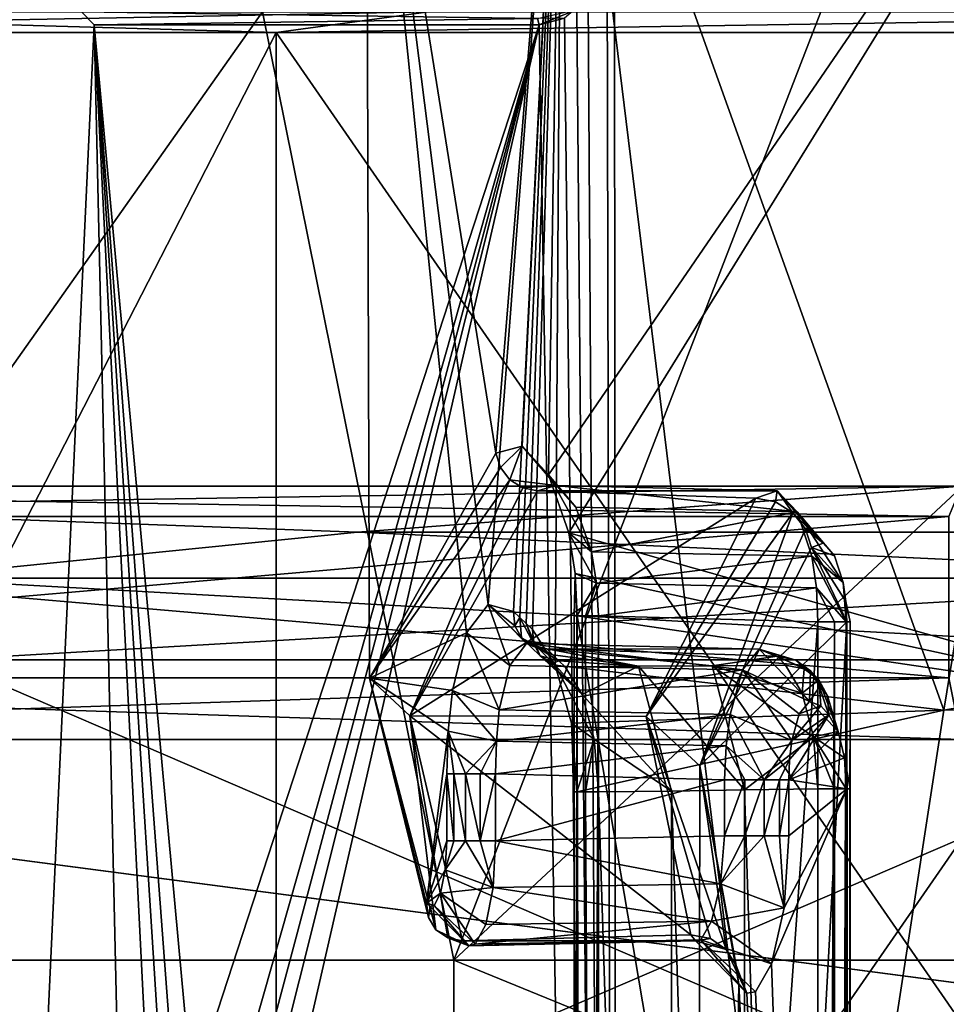
# Model space of a CAD drawing. Extents: x -32 to 32, y -10 to 114.
# Drawn here: x -11 to -8, y 94 to 98 of the extents above; entities that cross this region are included whole.
import ezdxf

# ---------------------------------------------------------------- set-up
doc = ezdxf.new("R2010")
doc.units = 0
doc.header["$MEASUREMENT"] = 0

msp = doc.modelspace()

# ---------------------------------------------------------------- linework, layer by layer
for points in [[(-9.75, 99.599991, 0.000035), (-9.257189, 96.524399, 3.060534), (-9.737298, 95.670395, 0.497335)], [(-9.75, 99.599991, 0.000035), (-9.286811, 95.950996, -2.969366), (-9.007813, 99.599991, -3.731167)], [(-9.75, 99.599991, 0.000035), (-9.368609, 95.842499, -2.700266), (-9.286811, 95.950996, -2.969366)], [(-9.75, 99.599991, 0.000035), (-9.737298, 95.670395, 0.497335), (-9.368609, 95.842499, -2.700266)], [(-9.007787, 99.599991, 3.731233), (-9.257189, 96.524399, 3.060534), (-9.75, 99.599991, 0.000035)], [(-9.007813, 99.599991, -3.731167), (-9.286811, 95.950996, -2.969366), (-9.190412, 95.924393, -3.255567)], [(-9.007787, 99.599991, 3.731233), (-9.157988, 96.550995, 3.345733), (-9.257189, 96.524399, 3.060534)], [(-9.007813, 99.599991, -3.731167), (-9.190412, 95.924393, -3.255567), (-9.166912, 95.901596, -3.321167)], [(-9.007813, 99.599991, -3.731167), (-9.166912, 95.901596, -3.321167), (-9.142913, 95.878799, -3.386667)], [(-9.007787, 99.599991, 3.731233), (-9.057687, 96.442596, 3.608333), (-9.157988, 96.550995, 3.345733)], [(-9.007813, 99.599991, -3.731167), (-9.142913, 95.878799, -3.386667), (-9.118412, 95.855995, -3.452067)], [(-9.007813, 99.599991, -3.731167), (-9.118412, 95.855995, -3.452067), (-9.031914, 95.719696, -3.672367)], [(-6.894275, 99.599991, 6.894325), (-8.980987, 96.222893, 3.795332), (-9.057687, 96.442596, 3.608333)], [(-6.894275, 99.599991, 6.894325), (-9.057687, 96.442596, 3.608333), (-9.007787, 99.599991, 3.731233)], [(-7.556422, 95.548897, -6.161373), (-9.007813, 99.599991, -3.731167), (-9.031914, 95.719696, -3.672367)], [(-7.556422, 95.548897, -6.161373), (-6.894325, 99.599991, -6.894275), (-9.007813, 99.599991, -3.731167)], [(-6.683274, 95.573296, 7.099024), (-8.980987, 96.222893, 3.795332), (-6.894275, 99.599991, 6.894325)], [(-7.556422, 95.548897, -6.161373), (-6.701126, 95.703896, -7.082176), (-6.894325, 99.599991, -6.894275)], [(-8.807676, 98.44519, 6.589732), (-8.907076, 98.253395, 6.454833), (-8.794976, 80.199997, 6.606632)], [(-6.553068, 98.372795, 8.835024), (-8.807676, 98.44519, 6.589732), (-8.794976, 80.199997, 6.606632)], [(-8.950223, 98.209, -6.394768), (-8.835024, 98.372795, -6.553068), (-8.795024, 80.199997, -6.606568)], [(-8.835024, 98.372795, -6.553068), (-6.553132, 98.372696, -8.834976), (-6.606632, 80.199997, -8.794976)], [(-8.835024, 98.372795, -6.553068), (-6.606632, 80.199997, -8.794976), (-8.795024, 80.199997, -6.606568)], [(-6.553068, 98.372795, 8.835024), (-8.794976, 80.199997, 6.606632), (-6.606568, 80.199997, 8.795024)], [(-8.907076, 98.253395, 6.454833), (-8.996677, 98.176292, 6.329232), (-8.794976, 80.199997, 6.606632)], [(-8.950223, 98.209, -6.394768), (-9.093522, 98.149994, -6.189267), (-9.099123, 98.174995, -6.193067)], [(-9.093522, 98.149994, -6.189267), (-8.950223, 98.209, -6.394768), (-8.795024, 80.199997, -6.606568)], [(-10.091844, 98.1213, -12.026864), (-13.596628, 98.1213, -7.849951), (-12.817226, 98.199997, -7.399954)], [(-13.596571, 98.1213, 7.850049), (-9.513259, 98.199997, 11.337534), (-12.817173, 98.199997, 7.400046)], [(-13.596571, 98.1213, 7.850049), (-10.091756, 98.1213, 12.026937), (-9.513259, 98.199997, 11.337534)], [(-10.091844, 98.1213, -12.026864), (-12.817226, 98.199997, -7.399954), (-9.513341, 98.199997, -11.337465)], [(-12.687326, 94.599998, -7.324954), (-10.143933, 98.199997, -9.133563), (-11.821225, 98.199997, -6.824957)], [(-9.416841, 94.599998, -11.222566), (-10.143933, 98.199997, -9.133563), (-12.687326, 94.599998, -7.324954)], [(-12.687273, 94.599998, 7.325046), (-11.821176, 98.199997, 6.825043), (-10.143867, 98.199997, 9.133637)], [(-12.687273, 94.599998, 7.325046), (-10.143867, 98.199997, 9.133637), (-9.416759, 94.599998, 11.222634)], [(-10.782508, 98.149994, -2.176761), (-10.831508, 98.199997, -2.186661), (-9.099123, 98.174995, -6.193067)], [(-10.831492, 98.199997, 2.186739), (-10.831508, 98.199997, -2.186661), (-10.782508, 98.149994, -2.176761)], [(-10.782493, 98.149994, 2.176839), (-10.831492, 98.199997, 2.186739), (-10.782508, 98.149994, -2.176761)], [(-9.099077, 98.174995, 6.193133), (-10.831492, 98.199997, 2.186739), (-10.782493, 98.149994, 2.176839)], [(-10.782508, 98.149994, -2.176761), (-9.099123, 98.174995, -6.193067), (-9.093522, 98.149994, -6.189267)], [(-9.093478, 98.149994, 6.189333), (-9.099077, 98.174995, 6.193133), (-10.782493, 98.149994, 2.176839)], [(-9.416841, 94.599998, -11.222566), (-8.02334, 98.199997, -11.043072), (-10.143933, 98.199997, -9.133563)], [(-9.416759, 94.599998, 11.222634), (-10.143867, 98.199997, 9.133637), (-8.02326, 98.199997, 11.043129)], [(-5.061951, 98.199997, -13.907482), (-10.091844, 98.1213, -12.026864), (-9.513341, 98.199997, -11.337465)], [(-5.369753, 98.1213, -14.753181), (-10.091844, 98.1213, -12.026864), (-5.061951, 98.199997, -13.907482)], [(-10.091756, 98.1213, 12.026937), (-5.06185, 98.199997, 13.907518), (-9.513259, 98.199997, 11.337534)], [(-10.091756, 98.1213, 12.026937), (-5.369647, 98.1213, 14.753219), (-5.06185, 98.199997, 13.907518)], [(-5.552045, 98.199997, -12.46988), (-8.02334, 98.199997, -11.043072), (-9.416841, 94.599998, -11.222566)], [(-5.01065, 94.599998, -13.766482), (-5.552045, 98.199997, -12.46988), (-9.416841, 94.599998, -11.222566)], [(-9.416759, 94.599998, 11.222634), (-8.02326, 98.199997, 11.043129), (-5.551955, 98.199997, 12.46992)], [(-9.416759, 94.599998, 11.222634), (-5.551955, 98.199997, 12.46992), (-5.01055, 94.599998, 13.766519)], [(-9.099077, 98.174995, 6.193133), (-9.093478, 98.149994, 6.189333), (-8.996677, 98.176292, 6.329232)], [(-8.996677, 98.176292, 6.329232), (-9.093478, 98.149994, 6.189333), (-8.794976, 80.199997, 6.606632)], [(-10.782508, 98.149994, -2.176761), (-10.693009, 94.199997, -2.580461), (-10.965803, 94.199997, -0.86736)], [(-10.782493, 98.149994, 2.176839), (-10.782508, 98.149994, -2.176761), (-10.965803, 94.199997, -0.86736)], [(-10.782493, 98.149994, 2.176839), (-10.965803, 94.199997, -0.86736), (-10.965797, 94.199997, 0.86744)], [(-10.782493, 98.149994, 2.176839), (-10.965797, 94.199997, 0.86744), (-10.69299, 94.199997, 2.580539)], [(-10.782508, 98.149994, -2.176761), (-9.093522, 98.149994, -6.189267), (-10.465813, 93.941498, -3.386362)], [(-10.782508, 98.149994, -2.176761), (-10.465813, 93.941498, -3.386362), (-10.58061, 94.133499, -3.008362)], [(-10.782508, 98.149994, -2.176761), (-10.58061, 94.133499, -3.008362), (-10.693009, 94.199997, -2.580461)], [(-10.782493, 98.149994, 2.176839), (-10.69299, 94.199997, 2.580539), (-10.521889, 94.051498, 3.207738)], [(-10.370586, 93.657593, 3.667637), (-10.782493, 98.149994, 2.176839), (-10.521889, 94.051498, 3.207738)], [(-9.093478, 98.149994, 6.189333), (-10.782493, 98.149994, 2.176839), (-10.370586, 93.657593, 3.667637)], [(-10.465813, 93.941498, -3.386362), (-9.093522, 98.149994, -6.189267), (-10.334514, 93.490593, -3.767863)], [(-9.093478, 98.149994, 6.189333), (-10.370586, 93.657593, 3.667637), (-10.308186, 93.313095, 3.839537)], [(-10.334514, 93.490593, -3.767863), (-9.093522, 98.149994, -6.189267), (-10.287214, 92.949997, -3.895263)], [(-9.093478, 98.149994, 6.189333), (-10.308186, 93.313095, 3.839537), (-10.287186, 92.949997, 3.895337)], [(-10.287214, 92.949997, -3.895263), (-9.093522, 98.149994, -6.189267), (-8.795024, 80.199997, -6.606568)], [(-9.093478, 98.149994, 6.189333), (-10.287186, 92.949997, 3.895337), (-8.794976, 80.199997, 6.606632)], [(-13.596628, 91.300003, -7.849951), (-13.596628, 98.1213, -7.849951), (-10.091844, 98.1213, -12.026864)], [(-10.091844, 91.300003, -12.026864), (-13.596628, 91.300003, -7.849951), (-10.091844, 98.1213, -12.026864)], [(-13.596571, 91.300003, 7.850049), (-10.091756, 98.1213, 12.026937), (-13.596571, 98.1213, 7.850049)], [(-13.596571, 91.300003, 7.850049), (-10.091756, 91.300003, 12.026937), (-10.091756, 98.1213, 12.026937)], [(-5.369753, 91.300003, -14.753181), (-10.091844, 98.1213, -12.026864), (-5.369753, 98.1213, -14.753181)], [(-5.369753, 91.300003, -14.753181), (-10.091844, 91.300003, -12.026864), (-10.091844, 98.1213, -12.026864)], [(-10.091756, 91.300003, 12.026937), (-5.369647, 98.1213, 14.753219), (-10.091756, 98.1213, 12.026937)], [(-10.091756, 91.300003, 12.026937), (-5.369647, 91.300003, 14.753219), (-5.369647, 98.1213, 14.753219)], [(-9.257189, 96.524399, 3.060534), (-9.240688, 96.469795, 3.074033), (-9.737298, 95.670395, 0.497335)], [(-9.157988, 96.550995, 3.345733), (-9.240688, 96.469795, 3.074033), (-9.257189, 96.524399, 3.060534)], [(-9.157988, 96.550995, 3.345733), (-9.204888, 96.423599, 3.078433), (-9.240688, 96.469795, 3.074033)], [(-9.157988, 96.550995, 3.345733), (-9.028389, 96.402496, 3.275733), (-9.204888, 96.423599, 3.078433)], [(-8.953588, 96.319199, 3.475132), (-9.028389, 96.402496, 3.275733), (-9.157988, 96.550995, 3.345733)], [(-9.057687, 96.442596, 3.608333), (-8.953588, 96.319199, 3.475132), (-9.157988, 96.550995, 3.345733)], [(-9.240688, 96.469795, 3.074033), (-9.204888, 96.423599, 3.078433), (-9.737298, 95.670395, 0.497335)], [(-9.204888, 96.423599, 3.078433), (-9.584898, 95.528099, 0.536735), (-9.737298, 95.670395, 0.497335)], [(-9.204888, 96.423599, 3.078433), (-9.155489, 96.392792, 3.072833), (-9.584898, 95.528099, 0.536735)], [(-9.028389, 96.402496, 3.275733), (-9.155489, 96.392792, 3.072833), (-9.204888, 96.423599, 3.078433)], [(-8.894486, 96.150192, 3.616432), (-8.953588, 96.319199, 3.475132), (-9.057687, 96.442596, 3.608333)], [(-8.980987, 96.222893, 3.795332), (-8.894486, 96.150192, 3.616432), (-9.057687, 96.442596, 3.608333)], [(-7.538511, 96.283997, -30.584673), (-14.638901, 96.283997, -27.891846), (-14.5455, 96.399994, -27.713947)], [(-14.638699, 96.283997, 27.891953), (-7.49029, 96.399994, 30.389627), (-14.5453, 96.399994, 27.714054)], [(-14.638699, 96.283997, 27.891953), (-7.53829, 96.283997, 30.584726), (-7.49029, 96.399994, 30.389627)], [(-9.783488, 96.225395, -24.411964), (-7.49051, 96.399994, -30.389574), (-14.5455, 96.399994, -27.713947)], [(-9.783488, 96.225395, -24.411964), (-14.5455, 96.399994, -27.713947), (-11.515665, 96.050797, -17.918459)], [(-7.538511, 96.283997, -30.584673), (-14.5455, 96.399994, -27.713947), (-7.49051, 96.399994, -30.389574)], [(-9.783311, 96.225395, 24.412037), (-14.5453, 96.399994, 27.714054), (-7.49029, 96.399994, 30.389627)], [(-9.783311, 96.225395, 24.412037), (-11.515535, 96.050797, 17.918543), (-14.5453, 96.399994, 27.714054)], [(-9.783488, 96.225395, -24.411964), (-3.000995, 96.225395, -26.127689), (-7.49051, 96.399994, -30.389574)], [(-3.000805, 96.225395, 26.127712), (-9.783311, 96.225395, 24.412037), (-7.49029, 96.399994, 30.389627)], [(-9.155489, 96.392792, 3.072833), (-9.099789, 96.381996, 3.058133), (-9.584898, 95.528099, 0.536735)], [(-9.584898, 95.528099, 0.536735), (-9.099789, 96.381996, 3.058133), (-8.270391, 96.354095, 2.69913)], [(-9.028389, 96.402496, 3.275733), (-9.099789, 96.381996, 3.058133), (-9.155489, 96.392792, 3.072833)], [(-9.099789, 96.381996, 3.058133), (-9.028389, 96.402496, 3.275733), (-8.190089, 96.381195, 2.91453)], [(-9.099789, 96.381996, 3.058133), (-8.190089, 96.381195, 2.91453), (-8.270391, 96.354095, 2.69913)], [(-9.028389, 96.402496, 3.275733), (-8.113389, 96.301994, 3.117729), (-8.190089, 96.381195, 2.91453)], [(-9.028389, 96.402496, 3.275733), (-8.953588, 96.319199, 3.475132), (-8.113389, 96.301994, 3.117729)], [(-8.190089, 96.381195, 2.91453), (-8.19629, 96.339691, 2.679929), (-8.270391, 96.354095, 2.69913)], [(-8.190089, 96.381195, 2.91453), (-8.13029, 96.298897, 2.673429), (-8.19629, 96.339691, 2.679929)], [(-8.190089, 96.381195, 2.91453), (-8.01559, 96.182693, 2.828529), (-8.13029, 96.298897, 2.673429)], [(-8.113389, 96.301994, 3.117729), (-8.01559, 96.182693, 2.828529), (-8.190089, 96.381195, 2.91453)], [(-8.686498, 95.525398, 0.479031), (-9.584898, 95.528099, 0.536735), (-8.270391, 96.354095, 2.69913)], [(-8.270391, 96.354095, 2.69913), (-8.19629, 96.339691, 2.679929), (-8.686498, 95.525398, 0.479031)], [(-8.19629, 96.339691, 2.679929), (-8.13029, 96.298897, 2.673429), (-8.686498, 95.525398, 0.479031)], [(-8.953588, 96.319199, 3.475132), (-8.894486, 96.150192, 3.616432), (-8.113389, 96.301994, 3.117729)], [(-8.894486, 96.150192, 3.616432), (-8.057488, 96.133499, 3.265829), (-8.113389, 96.301994, 3.117729)], [(-8.13029, 96.298897, 2.673429), (-8.483098, 95.337494, 0.535031), (-8.686498, 95.525398, 0.479031)], [(-8.13029, 96.298897, 2.673429), (-8.082191, 96.238098, 2.680829), (-8.483098, 95.337494, 0.535031)], [(-8.01559, 96.182693, 2.828529), (-8.082191, 96.238098, 2.680829), (-8.13029, 96.298897, 2.673429)], [(-8.113389, 96.301994, 3.117729), (-7.97229, 96.135193, 2.948329), (-8.01559, 96.182693, 2.828529)], [(-8.113389, 96.301994, 3.117729), (-7.939589, 96.034096, 3.035229), (-7.97229, 96.135193, 2.948329)], [(-8.057488, 96.133499, 3.265829), (-7.939589, 96.034096, 3.035229), (-8.113389, 96.301994, 3.117729)], [(-14.638901, 96.283997, -27.891846), (-7.538511, 95.672699, -30.584673), (-14.638901, 95.672699, -27.891846)], [(-14.638901, 96.283997, -27.891846), (-7.538511, 96.283997, -30.584673), (-7.538511, 95.672699, -30.584673)], [(-7.53829, 96.283997, 30.584726), (-14.638699, 95.672699, 27.891953), (-7.53829, 95.672699, 30.584726)], [(-7.53829, 96.283997, 30.584726), (-14.638699, 96.283997, 27.891953), (-14.638699, 95.672699, 27.891953)], [(-9.783488, 96.225395, -24.411964), (-11.515665, 96.050797, -17.918459), (-6.000974, 96.050797, -20.436979)], [(-9.783311, 96.225395, 24.412037), (-6.000826, 96.050797, 20.437021), (-11.515535, 96.050797, 17.918543)], [(-9.783488, 96.225395, -24.411964), (-6.000974, 96.050797, -20.436979), (-3.000995, 96.225395, -26.127689)], [(-3.000805, 96.225395, 26.127712), (-6.000826, 96.050797, 20.437021), (-9.783311, 96.225395, 24.412037)], [(-8.082191, 96.238098, 2.680829), (-8.05949, 96.16629, 2.700929), (-8.483098, 95.337494, 0.535031)], [(-8.01559, 96.182693, 2.828529), (-8.05949, 96.16629, 2.700929), (-8.082191, 96.238098, 2.680829)], [(-6.683274, 95.573296, 7.099024), (-8.956586, 96.068695, 3.852633), (-8.980987, 96.222893, 3.795332)], [(-8.980987, 96.222893, 3.795332), (-8.875187, 96.031593, 3.659332), (-8.894486, 96.150192, 3.616432)], [(-8.956586, 96.068695, 3.852633), (-8.875187, 96.031593, 3.659332), (-8.980987, 96.222893, 3.795332)], [(-8.894486, 96.150192, 3.616432), (-8.875187, 96.031593, 3.659332), (-8.057488, 96.133499, 3.265829)], [(-7.925689, 95.884895, 3.071429), (-8.483098, 95.337494, 0.535031), (-8.05949, 96.16629, 2.700929)], [(-7.97229, 96.135193, 2.948329), (-8.05949, 96.16629, 2.700929), (-8.01559, 96.182693, 2.828529)], [(-7.929189, 95.962097, 3.062229), (-7.925689, 95.884895, 3.071429), (-8.05949, 96.16629, 2.700929)], [(-7.939589, 96.034096, 3.035229), (-7.929189, 95.962097, 3.062229), (-8.05949, 96.16629, 2.700929)], [(-7.97229, 96.135193, 2.948329), (-7.939589, 96.034096, 3.035229), (-8.05949, 96.16629, 2.700929)], [(-8.875187, 96.031593, 3.659332), (-8.040487, 96.013496, 3.312329), (-8.057488, 96.133499, 3.265829)], [(-7.928288, 95.884895, 3.222329), (-7.939589, 96.034096, 3.035229), (-8.057488, 96.133499, 3.265829)], [(-8.040487, 96.013496, 3.312329), (-7.928288, 95.884895, 3.222329), (-8.057488, 96.133499, 3.265829)], [(-11.515665, 96.050797, -17.918459), (-11.353564, 95.740295, -17.666258), (-6.000974, 96.050797, -20.436979)], [(-5.916327, 95.740295, 20.149422), (-11.353436, 95.740295, 17.666342), (-11.515535, 96.050797, 17.918543)], [(-6.000826, 96.050797, 20.437021), (-5.916327, 95.740295, 20.149422), (-11.515535, 96.050797, 17.918543)], [(-11.353564, 95.740295, -17.666258), (-5.916473, 95.740295, -20.14938), (-6.000974, 96.050797, -20.436979)], [(-8.960687, 95.907593, 3.813732), (-8.949786, 95.907593, 3.755632), (-8.956586, 96.068695, 3.852633)], [(-8.948385, 95.907593, 3.871532), (-8.960687, 95.907593, 3.813732), (-8.956586, 96.068695, 3.852633)], [(-6.683274, 95.573296, 7.099024), (-8.948385, 95.907593, 3.871532), (-8.956586, 96.068695, 3.852633)], [(-8.949786, 95.907593, 3.755632), (-8.875187, 96.031593, 3.659332), (-8.956586, 96.068695, 3.852633)], [(-8.949786, 95.907593, 3.755632), (-8.917187, 95.907593, 3.706232), (-8.875187, 96.031593, 3.659332)], [(-8.917187, 95.907593, 3.706232), (-8.868187, 95.907593, 3.673332), (-8.875187, 96.031593, 3.659332)], [(-8.875187, 96.031593, 3.659332), (-8.868187, 95.907593, 3.673332), (-8.040487, 96.013496, 3.312329)], [(-8.868187, 95.907593, 3.673332), (-8.035587, 95.884895, 3.328529), (-8.040487, 96.013496, 3.312329)], [(-7.971588, 95.884895, 3.285929), (-7.928288, 95.884895, 3.222329), (-8.040487, 96.013496, 3.312329)], [(-8.035587, 95.884895, 3.328529), (-7.971588, 95.884895, 3.285929), (-8.040487, 96.013496, 3.312329)], [(-7.928288, 95.884895, 3.222329), (-7.929189, 95.962097, 3.062229), (-7.939589, 96.034096, 3.035229)], [(-9.368609, 95.842499, -2.700266), (-9.20471, 95.719093, -2.741667), (-9.286811, 95.950996, -2.969366)], [(-9.286811, 95.950996, -2.969366), (-9.185712, 95.869797, -3.234667), (-9.190412, 95.924393, -3.255567)], [(-9.286811, 95.950996, -2.969366), (-9.160111, 95.823593, -3.209367), (-9.185712, 95.869797, -3.234667)], [(-9.286811, 95.950996, -2.969366), (-9.141511, 95.802597, -2.945167), (-9.160111, 95.823593, -3.209367)], [(-9.20471, 95.719093, -2.741667), (-9.141511, 95.802597, -2.945167), (-9.286811, 95.950996, -2.969366)], [(-7.912189, 95.884895, 3.147129), (-7.925689, 95.884895, 3.071429), (-7.929189, 95.962097, 3.062229)], [(-7.928288, 95.884895, 3.222329), (-7.912189, 95.884895, 3.147129), (-7.929189, 95.962097, 3.062229)], [(-9.190412, 95.924393, -3.255567), (-9.185712, 95.869797, -3.234667), (-9.166912, 95.901596, -3.321167)], [(-9.185712, 95.869797, -3.234667), (-9.160111, 95.823593, -3.209367), (-9.166912, 95.901596, -3.321167)], [(-9.166912, 95.901596, -3.321167), (-9.160111, 95.823593, -3.209367), (-9.089112, 95.755295, -3.405167)], [(-9.166912, 95.901596, -3.321167), (-9.089112, 95.755295, -3.405167), (-9.142913, 95.878799, -3.386667)], [(-8.960687, 84.253998, 3.813732), (-8.960687, 95.907593, 3.813732), (-8.948385, 95.907593, 3.871532)], [(-8.960687, 84.253998, 3.813732), (-8.948385, 95.907593, 3.871532), (-8.948385, 84.253998, 3.871532)], [(-8.949786, 84.253998, 3.755632), (-8.949786, 95.907593, 3.755632), (-8.960687, 95.907593, 3.813732)], [(-8.949786, 84.253998, 3.755632), (-8.960687, 95.907593, 3.813732), (-8.960687, 84.253998, 3.813732)], [(-8.917187, 84.253998, 3.706232), (-8.917187, 95.907593, 3.706232), (-8.949786, 95.907593, 3.755632)], [(-8.917187, 84.253998, 3.706232), (-8.949786, 95.907593, 3.755632), (-8.949786, 84.253998, 3.755632)], [(-8.948385, 95.907593, 3.871532), (-7.103476, 85.009895, 6.678526), (-8.948385, 84.253998, 3.871532)], [(-6.683274, 95.573296, 7.099024), (-7.103476, 85.009895, 6.678526), (-8.948385, 95.907593, 3.871532)], [(-8.917187, 84.253998, 3.706232), (-8.868187, 95.907593, 3.673332), (-8.917187, 95.907593, 3.706232)], [(-8.868187, 84.253998, 3.673332), (-8.868187, 95.907593, 3.673332), (-8.917187, 84.253998, 3.706232)], [(-8.868187, 84.253998, 3.673332), (-8.035587, 95.884895, 3.328529), (-8.868187, 95.907593, 3.673332)], [(-9.142913, 95.878799, -3.386667), (-9.114113, 95.801498, -3.431067), (-9.118412, 95.855995, -3.452067)], [(-9.142913, 95.878799, -3.386667), (-9.089112, 95.755295, -3.405167), (-9.114113, 95.801498, -3.431067)], [(-9.118412, 95.855995, -3.452067), (-9.114113, 95.801498, -3.431067), (-9.031914, 95.719696, -3.672367)], [(-8.868187, 84.253998, 3.673332), (-8.035587, 84.272194, 3.328529), (-8.035587, 95.884895, 3.328529)], [(-8.5, 85.3759, 0.000031), (-8.483098, 95.337494, 0.535031), (-7.925689, 95.884895, 3.071429)], [(-8.5, 85.3759, 0.000031), (-7.925689, 95.884895, 3.071429), (-7.925689, 84.272194, 3.071429)], [(-8.035587, 84.272194, 3.328529), (-7.971588, 95.884895, 3.285929), (-8.035587, 95.884895, 3.328529)], [(-8.035587, 84.272194, 3.328529), (-7.971588, 84.272194, 3.285929), (-7.971588, 95.884895, 3.285929)], [(-7.971588, 84.272194, 3.285929), (-7.928288, 95.884895, 3.222329), (-7.971588, 95.884895, 3.285929)], [(-7.971588, 84.272194, 3.285929), (-7.928288, 84.272194, 3.222329), (-7.928288, 95.884895, 3.222329)], [(-7.928288, 84.272194, 3.222329), (-7.912189, 95.884895, 3.147129), (-7.928288, 95.884895, 3.222329)], [(-7.928288, 84.272194, 3.222329), (-7.912189, 84.272194, 3.147129), (-7.912189, 95.884895, 3.147129)], [(-7.912189, 84.272194, 3.147129), (-7.925689, 84.272194, 3.071429), (-7.925689, 95.884895, 3.071429)], [(-7.912189, 84.272194, 3.147129), (-7.925689, 95.884895, 3.071429), (-7.912189, 95.884895, 3.147129)], [(-9.737298, 95.670395, 0.497335), (-9.422509, 95.623398, -2.505866), (-9.368609, 95.842499, -2.700266)], [(-9.422509, 95.623398, -2.505866), (-9.24451, 95.550499, -2.594167), (-9.368609, 95.842499, -2.700266)], [(-9.24451, 95.550499, -2.594167), (-9.20471, 95.719093, -2.741667), (-9.368609, 95.842499, -2.700266)], [(-9.141511, 95.802597, -2.945167), (-9.117512, 95.792793, -3.183467), (-9.160111, 95.823593, -3.209367)], [(-9.160111, 95.823593, -3.209367), (-9.041712, 95.759193, -3.225667), (-9.018412, 95.736397, -3.290267)], [(-9.160111, 95.823593, -3.209367), (-9.018412, 95.736397, -3.290267), (-9.089112, 95.755295, -3.405167)], [(-9.160111, 95.823593, -3.209367), (-9.117512, 95.792793, -3.183467), (-9.041712, 95.759193, -3.225667)], [(-9.141511, 95.802597, -2.945167), (-9.20471, 95.719093, -2.741667), (-8.32171, 95.701996, -2.50917)], [(-9.141511, 95.802597, -2.945167), (-9.064611, 95.781998, -3.160867), (-9.117512, 95.792793, -3.183467)], [(-9.141511, 95.802597, -2.945167), (-8.32171, 95.701996, -2.50917), (-8.25781, 95.781197, -2.71677)], [(-9.064611, 95.781998, -3.160867), (-9.141511, 95.802597, -2.945167), (-8.25781, 95.781197, -2.71677)], [(-9.117512, 95.792793, -3.183467), (-9.064611, 95.781998, -3.160867), (-9.041712, 95.759193, -3.225667)], [(-9.114113, 95.801498, -3.431067), (-9.089112, 95.755295, -3.405167), (-9.031914, 95.719696, -3.672367)], [(-9.064611, 95.781998, -3.160867), (-8.25781, 95.781197, -2.71677), (-8.189211, 95.754097, -2.93627)], [(-8.715712, 95.715797, -3.244069), (-9.041712, 95.759193, -3.225667), (-9.064611, 95.781998, -3.160867)], [(-8.436611, 95.717896, -3.133669), (-8.715712, 95.715797, -3.244069), (-9.064611, 95.781998, -3.160867)], [(-8.189211, 95.754097, -2.93627), (-8.436611, 95.717896, -3.133669), (-9.064611, 95.781998, -3.160867)], [(-8.32171, 95.701996, -2.50917), (-8.067209, 95.582695, -2.677771), (-8.25781, 95.781197, -2.71677)], [(-8.25781, 95.781197, -2.71677), (-8.062711, 95.698898, -2.870671), (-8.118911, 95.739693, -2.906071)], [(-8.25781, 95.781197, -2.71677), (-8.118911, 95.739693, -2.906071), (-8.189211, 95.754097, -2.93627)], [(-8.25781, 95.781197, -2.71677), (-8.067209, 95.582695, -2.677771), (-8.062711, 95.698898, -2.870671)], [(-11.353564, 95.740295, -17.666258), (-11.353564, 93.400299, -17.666258), (-5.916473, 93.400299, -20.14938)], [(-11.353564, 95.740295, -17.666258), (-5.916473, 93.400299, -20.14938), (-5.916473, 95.740295, -20.14938)], [(-5.916327, 95.740295, 20.149422), (-5.916327, 93.400299, 20.149422), (-11.353436, 93.400299, 17.666342)], [(-5.916327, 95.740295, 20.149422), (-11.353436, 93.400299, 17.666342), (-11.353436, 95.740295, 17.666342)], [(-9.089112, 95.755295, -3.405167), (-9.018412, 95.736397, -3.290267), (-9.047112, 95.724396, -3.378367)], [(-9.089112, 95.755295, -3.405167), (-8.930412, 95.608795, -3.522168), (-9.031914, 95.719696, -3.672367)], [(-9.089112, 95.755295, -3.405167), (-9.047112, 95.724396, -3.378367), (-8.930412, 95.608795, -3.522168)], [(-8.715712, 95.715797, -3.244069), (-9.018412, 95.736397, -3.290267), (-9.041712, 95.759193, -3.225667)], [(-8.157411, 95.7202, -3.02347), (-8.436611, 95.717896, -3.133669), (-8.189211, 95.754097, -2.93627)], [(-8.189211, 95.754097, -2.93627), (-8.087411, 95.705696, -2.992571), (-8.157411, 95.7202, -3.02347)], [(-8.189211, 95.754097, -2.93627), (-8.118911, 95.739693, -2.906071), (-8.087411, 95.705696, -2.992571)], [(-8.118911, 95.739693, -2.906071), (-8.03161, 95.664993, -2.956571), (-8.087411, 95.705696, -2.992571)], [(-8.118911, 95.739693, -2.906071), (-8.062711, 95.698898, -2.870671), (-8.03161, 95.664993, -2.956571)], [(-9.20471, 95.719093, -2.741667), (-9.24451, 95.550499, -2.594167), (-8.32171, 95.701996, -2.50917)], [(-9.24451, 95.550499, -2.594167), (-8.368309, 95.533493, -2.35787), (-8.32171, 95.701996, -2.50917)], [(-9.018412, 95.736397, -3.290267), (-8.994613, 95.713699, -3.354667), (-9.047112, 95.724396, -3.378367)], [(-9.047112, 95.724396, -3.378367), (-8.994613, 95.713699, -3.354667), (-8.930412, 95.608795, -3.522168)], [(-7.556422, 95.548897, -6.161373), (-9.031914, 95.719696, -3.672367), (-8.970414, 95.500198, -3.820268)], [(-9.031914, 95.719696, -3.672367), (-8.930412, 95.608795, -3.522168), (-8.884314, 95.439896, -3.634368)], [(-9.031914, 95.719696, -3.672367), (-8.884314, 95.439896, -3.634368), (-8.970414, 95.500198, -3.820268)], [(-8.715712, 95.715797, -3.244069), (-8.994613, 95.713699, -3.354667), (-9.018412, 95.736397, -3.290267)], [(-8.715712, 95.715797, -3.244069), (-8.930412, 95.608795, -3.522168), (-8.994613, 95.713699, -3.354667)], [(-8.715712, 95.715797, -3.244069), (-8.590613, 95.242599, -3.558369), (-8.930412, 95.608795, -3.522168)], [(-8.436611, 95.717896, -3.133669), (-8.313112, 95.246399, -3.44337), (-8.715712, 95.715797, -3.244069)], [(-8.715712, 95.715797, -3.244069), (-8.313112, 95.246399, -3.44337), (-8.590613, 95.242599, -3.558369)], [(-8.157411, 95.7202, -3.02347), (-8.094912, 95.613899, -3.183571), (-8.436611, 95.717896, -3.133669)], [(-8.436611, 95.717896, -3.133669), (-8.051711, 95.448296, -3.290971), (-8.313112, 95.246399, -3.44337)], [(-8.094912, 95.613899, -3.183571), (-8.051711, 95.448296, -3.290971), (-8.436611, 95.717896, -3.133669)], [(-8.368309, 95.533493, -2.35787), (-8.133808, 95.434097, -2.467971), (-8.32171, 95.701996, -2.50917)], [(-8.32171, 95.701996, -2.50917), (-8.106409, 95.535194, -2.556571), (-8.067209, 95.582695, -2.677771)], [(-8.32171, 95.701996, -2.50917), (-8.133808, 95.434097, -2.467971), (-8.106409, 95.535194, -2.556571)], [(-8.157411, 95.7202, -3.02347), (-8.087411, 95.705696, -2.992571), (-8.094912, 95.613899, -3.183571)], [(-8.087411, 95.705696, -2.992571), (-8.03161, 95.664993, -2.956571), (-8.094912, 95.613899, -3.183571)], [(-7.556422, 95.548897, -6.161373), (-6.683326, 95.573296, -7.098976), (-6.701126, 95.703896, -7.082176)], [(-14.638901, 95.672699, -27.891846), (-7.538511, 95.672699, -30.584673), (-14.5473, 95.437996, -27.717447)], [(-7.49119, 95.437996, 30.393427), (-14.638699, 95.672699, 27.891953), (-14.5471, 95.437996, 27.717554)], [(-7.53829, 95.672699, 30.584726), (-14.638699, 95.672699, 27.891953), (-7.49119, 95.437996, 30.393427)], [(-14.5473, 95.437996, -27.717447), (-7.538511, 95.672699, -30.584673), (-7.49141, 95.437996, -30.393373)], [(-9.737298, 95.670395, 0.497335), (-9.438309, 95.469299, -2.445566), (-9.422509, 95.623398, -2.505866)], [(-9.737298, 95.670395, 0.497335), (-9.521008, 94.816795, -2.100665), (-9.438309, 95.469299, -2.445566)], [(-9.737298, 95.670395, 0.497335), (-9.513707, 94.762192, -2.080566), (-9.521008, 94.816795, -2.100665)], [(-9.737298, 95.670395, 0.497335), (-9.485208, 94.715996, -2.058566), (-9.513707, 94.762192, -2.080566)], [(-9.737298, 95.670395, 0.497335), (-9.584898, 95.528099, 0.536735), (-9.485208, 94.715996, -2.058566)], [(-8.03161, 95.664993, -2.956571), (-7.958411, 95.468498, -2.985571), (-8.094912, 95.613899, -3.183571)], [(-8.067209, 95.582695, -2.677771), (-8.02931, 95.638092, -2.835371), (-8.062711, 95.698898, -2.870671)], [(-8.062711, 95.698898, -2.870671), (-7.99861, 95.604095, -2.920871), (-8.03161, 95.664993, -2.956571)], [(-8.062711, 95.698898, -2.870671), (-8.02931, 95.638092, -2.835371), (-7.99861, 95.604095, -2.920871)], [(-8.03161, 95.664993, -2.956571), (-7.99861, 95.604095, -2.920871), (-7.958411, 95.468498, -2.985571)], [(-8.067209, 95.582695, -2.677771), (-8.02361, 95.566299, -2.805571), (-8.02931, 95.638092, -2.835371)], [(-8.02931, 95.638092, -2.835371), (-8.02361, 95.566299, -2.805571), (-7.99321, 95.532295, -2.891071)], [(-8.02931, 95.638092, -2.835371), (-7.99321, 95.532295, -2.891071), (-7.99861, 95.604095, -2.920871)], [(-9.438309, 95.469299, -2.445566), (-9.25561, 95.431999, -2.548266), (-9.422509, 95.623398, -2.505866)], [(-9.422509, 95.623398, -2.505866), (-9.25561, 95.431999, -2.548266), (-9.24451, 95.550499, -2.594167)], [(-8.930412, 95.608795, -3.522168), (-8.590613, 95.242599, -3.558369), (-8.884314, 95.439896, -3.634368)], [(-8.094912, 95.613899, -3.183571), (-7.958411, 95.468498, -2.985571), (-8.051711, 95.448296, -3.290971)], [(-7.99861, 95.604095, -2.920871), (-7.99321, 95.532295, -2.891071), (-7.958411, 95.468498, -2.985571)], [(-6.683326, 95.573296, -7.098976), (-8.948414, 86.4888, -3.871468), (-7.929121, 85.630997, -5.673771)], [(-7.556422, 95.548897, -6.161373), (-8.948414, 86.4888, -3.871468), (-6.683326, 95.573296, -7.098976)], [(-8.133808, 95.434097, -2.467971), (-7.99321, 95.532295, -2.891071), (-8.02361, 95.566299, -2.805571)], [(-8.106409, 95.535194, -2.556571), (-8.133808, 95.434097, -2.467971), (-8.02361, 95.566299, -2.805571)], [(-8.106409, 95.535194, -2.556571), (-8.02361, 95.566299, -2.805571), (-8.067209, 95.582695, -2.677771)], [(-6.683326, 95.573296, -7.098976), (-7.929121, 85.630997, -5.673771), (-6.678626, 85.009895, -7.103476)], [(-9.584898, 95.528099, 0.536735), (-9.439808, 94.685196, -2.038166), (-9.485208, 94.715996, -2.058566)], [(-9.584898, 95.528099, 0.536735), (-9.384507, 94.674393, -2.022266), (-9.439808, 94.685196, -2.038166)], [(-8.517107, 94.696693, -1.773069), (-9.384507, 94.674393, -2.022266), (-9.584898, 95.528099, 0.536735)], [(-8.517107, 94.696693, -1.773069), (-9.584898, 95.528099, 0.536735), (-8.686498, 95.525398, 0.479031)], [(-9.24451, 95.550499, -2.594167), (-9.25561, 95.431999, -2.548266), (-8.368309, 95.533493, -2.35787)], [(-9.25561, 95.431999, -2.548266), (-8.383409, 95.413498, -2.31087), (-8.368309, 95.533493, -2.35787)], [(-7.556422, 95.548897, -6.161373), (-8.970414, 95.500198, -3.820268), (-8.948414, 95.238998, -3.871468)], [(-7.556422, 95.548897, -6.161373), (-8.948414, 95.238998, -3.871468), (-8.948414, 86.4888, -3.871468)], [(-8.686498, 95.525398, 0.479031), (-8.382807, 94.641495, -1.72557), (-8.443307, 94.682198, -1.752869)], [(-8.686498, 95.525398, 0.479031), (-8.443307, 94.682198, -1.752869), (-8.517107, 94.696693, -1.773069)], [(-8.686498, 95.525398, 0.479031), (-8.483098, 95.337494, 0.535031), (-8.382807, 94.641495, -1.72557)], [(-8.383409, 95.413498, -2.31087), (-8.239609, 95.284897, -2.31307), (-8.368309, 95.533493, -2.35787)], [(-8.239609, 95.284897, -2.31307), (-8.133808, 95.434097, -2.467971), (-8.368309, 95.533493, -2.35787)], [(-8.145009, 95.284897, -2.43077), (-7.958411, 95.468498, -2.985571), (-7.99321, 95.532295, -2.891071)], [(-8.142209, 95.362099, -2.44027), (-8.145009, 95.284897, -2.43077), (-7.99321, 95.532295, -2.891071)], [(-8.133808, 95.434097, -2.467971), (-8.142209, 95.362099, -2.44027), (-7.99321, 95.532295, -2.891071)], [(-8.970414, 95.500198, -3.820268), (-8.960713, 95.238998, -3.813668), (-8.948414, 95.238998, -3.871468)], [(-8.970414, 95.500198, -3.820268), (-8.949813, 95.238998, -3.755568), (-8.960713, 95.238998, -3.813668)], [(-8.970414, 95.500198, -3.820268), (-8.884314, 95.439896, -3.634368), (-8.949813, 95.238998, -3.755568)], [(-9.438309, 95.469299, -2.445566), (-9.521008, 94.816795, -2.100665), (-9.443508, 95.307594, -2.425466)], [(-9.443508, 95.307594, -2.425466), (-9.417809, 95.307594, -2.478666), (-9.438309, 95.469299, -2.445566)], [(-9.373509, 95.307594, -2.517866), (-9.25561, 95.431999, -2.548266), (-9.438309, 95.469299, -2.445566)], [(-9.417809, 95.307594, -2.478666), (-9.373509, 95.307594, -2.517866), (-9.438309, 95.469299, -2.445566)], [(-8.884314, 95.439896, -3.634368), (-8.917213, 95.238998, -3.706168), (-8.949813, 95.238998, -3.755568)], [(-8.884314, 95.439896, -3.634368), (-8.868214, 95.238899, -3.673268), (-8.917213, 95.238998, -3.706168)], [(-8.590613, 95.242599, -3.558369), (-8.868214, 95.238899, -3.673268), (-8.884314, 95.439896, -3.634368)], [(-8.051711, 95.448296, -3.290971), (-8.035612, 95.250496, -3.328471), (-8.313112, 95.246399, -3.44337)], [(-8.145009, 95.284897, -2.43077), (-7.934311, 95.369095, -3.049071), (-7.958411, 95.468498, -2.985571)], [(-8.051711, 95.448296, -3.290971), (-7.958411, 95.468498, -2.985571), (-7.934311, 95.369095, -3.049071)], [(-8.051711, 95.448296, -3.290971), (-7.928311, 95.250496, -3.222271), (-7.971612, 95.250496, -3.285871)], [(-8.051711, 95.448296, -3.290971), (-7.971612, 95.250496, -3.285871), (-8.035612, 95.250496, -3.328471)], [(-8.051711, 95.448296, -3.290971), (-7.934311, 95.369095, -3.049071), (-7.928311, 95.250496, -3.222271)], [(-14.5473, 95.437996, -27.717447), (-6.565389, 94.391197, -24.502176), (-12.683379, 94.391197, -21.968054)], [(-14.5473, 95.437996, -27.717447), (-7.49141, 95.437996, -30.393373), (-6.565389, 94.391197, -24.502176)], [(-6.565211, 94.391197, 24.502222), (-14.5471, 95.437996, 27.717554), (-12.683221, 94.391197, 21.968145)], [(-7.49119, 95.437996, 30.393427), (-14.5471, 95.437996, 27.717554), (-6.565211, 94.391197, 24.502222)], [(-9.373509, 95.307594, -2.517866), (-9.31761, 95.307594, -2.536866), (-9.25561, 95.431999, -2.548266)], [(-9.31761, 95.307594, -2.536866), (-9.25861, 95.307594, -2.532866), (-9.25561, 95.431999, -2.548266)], [(-9.25561, 95.431999, -2.548266), (-9.25861, 95.307594, -2.532866), (-8.383409, 95.413498, -2.31087)], [(-9.25861, 95.307594, -2.532866), (-8.389408, 95.284897, -2.29507), (-8.383409, 95.413498, -2.31087)], [(-8.389408, 95.284897, -2.29507), (-8.312709, 95.284897, -2.28937), (-8.383409, 95.413498, -2.31087)], [(-8.312709, 95.284897, -2.28937), (-8.239609, 95.284897, -2.31307), (-8.383409, 95.413498, -2.31087)], [(-8.239609, 95.284897, -2.31307), (-8.142209, 95.362099, -2.44027), (-8.133808, 95.434097, -2.467971)], [(-8.145009, 95.284897, -2.43077), (-7.925711, 95.250496, -3.071371), (-7.934311, 95.369095, -3.049071)], [(-7.934311, 95.369095, -3.049071), (-7.925711, 95.250496, -3.071371), (-7.912211, 95.250496, -3.147071)], [(-7.934311, 95.369095, -3.049071), (-7.912211, 95.250496, -3.147071), (-7.928311, 95.250496, -3.222271)], [(-8.5, 85.3759, 0.000031), (-8.335006, 94.508797, -1.66657), (-8.483098, 95.337494, 0.535031)], [(-8.483098, 95.337494, 0.535031), (-8.335006, 94.508797, -1.66657), (-8.344706, 94.580597, -1.69527)], [(-8.483098, 95.337494, 0.535031), (-8.344706, 94.580597, -1.69527), (-8.382807, 94.641495, -1.72557)], [(-8.239609, 95.284897, -2.31307), (-8.180809, 95.284897, -2.36267), (-8.142209, 95.362099, -2.44027)], [(-8.180809, 95.284897, -2.36267), (-8.145009, 95.284897, -2.43077), (-8.142209, 95.362099, -2.44027)], [(-9.443508, 95.307594, -2.425466), (-9.521008, 94.816795, -2.100665), (-9.443508, 95.053993, -2.425466)], [(-9.417809, 95.053993, -2.478666), (-9.417809, 95.307594, -2.478666), (-9.443508, 95.307594, -2.425466)], [(-9.417809, 95.053993, -2.478666), (-9.443508, 95.307594, -2.425466), (-9.443508, 95.053993, -2.425466)], [(-9.373509, 95.053993, -2.517866), (-9.373509, 95.307594, -2.517866), (-9.417809, 95.307594, -2.478666)], [(-9.373509, 95.053993, -2.517866), (-9.417809, 95.307594, -2.478666), (-9.417809, 95.053993, -2.478666)], [(-9.31761, 95.053993, -2.536866), (-9.31761, 95.307594, -2.536866), (-9.373509, 95.307594, -2.517866)], [(-9.31761, 95.053993, -2.536866), (-9.373509, 95.307594, -2.517866), (-9.373509, 95.053993, -2.517866)], [(-9.31761, 95.053993, -2.536866), (-9.25861, 95.307594, -2.532866), (-9.31761, 95.307594, -2.536866)], [(-9.25861, 95.053993, -2.532866), (-9.25861, 95.307594, -2.532866), (-9.31761, 95.053993, -2.536866)], [(-9.25861, 95.053993, -2.532866), (-8.389408, 95.284897, -2.29507), (-9.25861, 95.307594, -2.532866)], [(-9.25861, 95.053993, -2.532866), (-8.389408, 95.072197, -2.29507), (-8.389408, 95.284897, -2.29507)], [(-8.389408, 95.072197, -2.29507), (-8.312709, 95.284897, -2.28937), (-8.389408, 95.284897, -2.29507)], [(-8.389408, 95.072197, -2.29507), (-8.312709, 95.072197, -2.28937), (-8.312709, 95.284897, -2.28937)], [(-8.312709, 95.072197, -2.28937), (-8.239609, 95.284897, -2.31307), (-8.312709, 95.284897, -2.28937)], [(-8.312709, 95.072197, -2.28937), (-8.239609, 95.072197, -2.31307), (-8.239609, 95.284897, -2.31307)], [(-8.239609, 95.072197, -2.31307), (-8.180809, 95.284897, -2.36267), (-8.239609, 95.284897, -2.31307)], [(-8.239609, 95.072197, -2.31307), (-8.180809, 95.072197, -2.36267), (-8.180809, 95.284897, -2.36267)], [(-8.180809, 95.072197, -2.36267), (-8.145009, 95.072197, -2.43077), (-8.145009, 95.284897, -2.43077)], [(-8.180809, 95.072197, -2.36267), (-8.145009, 95.284897, -2.43077), (-8.180809, 95.284897, -2.36267)], [(-8.145009, 95.284897, -2.43077), (-8.145009, 95.072197, -2.43077), (-7.925711, 95.250496, -3.071371)], [(-8.948414, 95.238998, -3.871468), (-8.960713, 86.4888, -3.813668), (-8.948414, 86.4888, -3.871468)], [(-8.960713, 95.238998, -3.813668), (-8.949813, 86.4888, -3.755568), (-8.960713, 86.4888, -3.813668)], [(-8.960713, 95.238998, -3.813668), (-8.960713, 86.4888, -3.813668), (-8.948414, 95.238998, -3.871468)], [(-8.949813, 95.238998, -3.755568), (-8.949813, 86.4888, -3.755568), (-8.960713, 95.238998, -3.813668)], [(-8.949813, 95.238998, -3.755568), (-8.917213, 86.4888, -3.706168), (-8.949813, 86.4888, -3.755568)], [(-8.917213, 95.238998, -3.706168), (-8.917213, 86.4888, -3.706168), (-8.949813, 95.238998, -3.755568)], [(-8.917213, 95.238998, -3.706168), (-8.868214, 86.4888, -3.673268), (-8.917213, 86.4888, -3.706168)], [(-8.868214, 95.238899, -3.673268), (-8.868214, 86.4888, -3.673268), (-8.917213, 95.238998, -3.706168)], [(-8.868214, 95.238899, -3.673268), (-8.590613, 95.242599, -3.558369), (-8.590613, 86.485893, -3.558369)], [(-8.868214, 95.238899, -3.673268), (-8.590613, 86.485893, -3.558369), (-8.868214, 86.4888, -3.673268)], [(-8.590613, 95.242599, -3.558369), (-8.313112, 95.246399, -3.44337), (-8.313112, 86.482796, -3.44337)], [(-8.590613, 95.242599, -3.558369), (-8.313112, 86.482796, -3.44337), (-8.590613, 86.485893, -3.558369)], [(-8.313112, 95.246399, -3.44337), (-8.035612, 95.250496, -3.328471), (-8.035612, 86.479599, -3.328471)], [(-8.313112, 95.246399, -3.44337), (-8.035612, 86.479599, -3.328471), (-8.313112, 86.482796, -3.44337)], [(-8.210908, 94.586296, -2.19787), (-7.925711, 86.479599, -3.071371), (-7.925711, 95.250496, -3.071371)], [(-8.163209, 94.798599, -2.36897), (-8.210908, 94.586296, -2.19787), (-7.925711, 95.250496, -3.071371)], [(-8.145009, 95.072197, -2.43077), (-8.163209, 94.798599, -2.36897), (-7.925711, 95.250496, -3.071371)], [(-7.971612, 95.250496, -3.285871), (-7.971612, 86.479599, -3.285871), (-8.035612, 86.479599, -3.328471)], [(-8.035612, 95.250496, -3.328471), (-7.971612, 95.250496, -3.285871), (-8.035612, 86.479599, -3.328471)], [(-7.928311, 95.250496, -3.222271), (-7.928311, 86.479599, -3.222271), (-7.971612, 86.479599, -3.285871)], [(-7.971612, 95.250496, -3.285871), (-7.928311, 95.250496, -3.222271), (-7.971612, 86.479599, -3.285871)], [(-7.912211, 95.250496, -3.147071), (-7.912211, 86.479599, -3.147071), (-7.928311, 86.479599, -3.222271)], [(-7.928311, 95.250496, -3.222271), (-7.912211, 95.250496, -3.147071), (-7.928311, 86.479599, -3.222271)], [(-7.925711, 95.250496, -3.071371), (-7.925711, 86.479599, -3.071371), (-7.912211, 86.479599, -3.147071)], [(-7.912211, 95.250496, -3.147071), (-7.925711, 95.250496, -3.071371), (-7.912211, 86.479599, -3.147071)], [(-9.25861, 95.053993, -2.532866), (-8.404208, 94.889694, -2.253469), (-8.389408, 95.072197, -2.29507)], [(-8.404208, 94.889694, -2.253469), (-8.239609, 95.072197, -2.31307), (-8.312709, 95.072197, -2.28937)], [(-8.404208, 94.889694, -2.253469), (-8.312709, 95.072197, -2.28937), (-8.389408, 95.072197, -2.29507)], [(-8.404208, 94.889694, -2.253469), (-8.163209, 94.798599, -2.36897), (-8.239609, 95.072197, -2.31307)], [(-8.163209, 94.798599, -2.36897), (-8.180809, 95.072197, -2.36267), (-8.239609, 95.072197, -2.31307)], [(-8.163209, 94.798599, -2.36897), (-8.145009, 95.072197, -2.43077), (-8.180809, 95.072197, -2.36267)], [(-9.521008, 94.816795, -2.100665), (-9.450008, 94.9431, -2.399966), (-9.443508, 95.053993, -2.425466)], [(-9.450008, 94.9431, -2.399966), (-9.417809, 95.053993, -2.478666), (-9.443508, 95.053993, -2.425466)], [(-9.450008, 94.9431, -2.399966), (-9.373509, 95.053993, -2.517866), (-9.417809, 95.053993, -2.478666)], [(-9.450008, 94.9431, -2.399966), (-9.268008, 94.876595, -2.492366), (-9.373509, 95.053993, -2.517866)], [(-9.268008, 94.876595, -2.492366), (-9.31761, 95.053993, -2.536866), (-9.373509, 95.053993, -2.517866)], [(-9.268008, 94.876595, -2.492366), (-9.25861, 95.053993, -2.532866), (-9.31761, 95.053993, -2.536866)], [(-9.25861, 95.053993, -2.532866), (-9.268008, 94.876595, -2.492366), (-8.404208, 94.889694, -2.253469)], [(-9.521008, 94.816795, -2.100665), (-9.467809, 94.855293, -2.328666), (-9.450008, 94.9431, -2.399966)], [(-9.467809, 94.855293, -2.328666), (-9.268008, 94.876595, -2.492366), (-9.450008, 94.9431, -2.399966)], [(-9.268008, 94.876595, -2.492366), (-8.438607, 94.748093, -2.137269), (-8.404208, 94.889694, -2.253469)], [(-8.438607, 94.748093, -2.137269), (-8.163209, 94.798599, -2.36897), (-8.404208, 94.889694, -2.253469)], [(-9.521008, 94.816795, -2.100665), (-9.492508, 94.808594, -2.225966), (-9.467809, 94.855293, -2.328666)], [(-9.492508, 94.808594, -2.225966), (-9.336308, 94.661392, -2.218766), (-9.467809, 94.855293, -2.328666)], [(-9.467809, 94.855293, -2.328666), (-9.296108, 94.736099, -2.380066), (-9.268008, 94.876595, -2.492366)], [(-9.467809, 94.855293, -2.328666), (-9.336308, 94.661392, -2.218766), (-9.296108, 94.736099, -2.380066)], [(-9.268008, 94.876595, -2.492366), (-9.296108, 94.736099, -2.380066), (-8.438607, 94.748093, -2.137269)], [(-9.521008, 94.816795, -2.100665), (-9.507108, 94.804596, -2.162866), (-9.492508, 94.808594, -2.225966)], [(-9.521008, 94.816795, -2.100665), (-9.513707, 94.762192, -2.080566), (-9.507108, 94.804596, -2.162866)], [(-9.513707, 94.762192, -2.080566), (-9.485208, 94.715996, -2.058566), (-9.507108, 94.804596, -2.162866)], [(-9.507108, 94.804596, -2.162866), (-9.360707, 94.654892, -2.119766), (-9.492508, 94.808594, -2.225966)], [(-9.507108, 94.804596, -2.162866), (-9.485208, 94.715996, -2.058566), (-9.360707, 94.654892, -2.119766)], [(-9.492508, 94.808594, -2.225966), (-9.360707, 94.654892, -2.119766), (-9.336308, 94.661392, -2.218766)], [(-8.438607, 94.748093, -2.137269), (-8.210908, 94.586296, -2.19787), (-8.163209, 94.798599, -2.36897)], [(-9.336308, 94.661392, -2.218766), (-8.479207, 94.677399, -1.972669), (-8.438607, 94.748093, -2.137269)], [(-9.296108, 94.736099, -2.380066), (-9.336308, 94.661392, -2.218766), (-8.438607, 94.748093, -2.137269)], [(-8.479207, 94.677399, -1.972669), (-8.210908, 94.586296, -2.19787), (-8.438607, 94.748093, -2.137269)], [(-9.485208, 94.715996, -2.058566), (-9.439808, 94.685196, -2.038166), (-9.360707, 94.654892, -2.119766)], [(-9.384507, 94.674393, -2.022266), (-8.517107, 94.696693, -1.773069), (-8.499907, 94.673996, -1.871569)], [(-8.517107, 94.696693, -1.773069), (-8.443307, 94.682198, -1.752869), (-8.499907, 94.673996, -1.871569)], [(-9.439808, 94.685196, -2.038166), (-9.384507, 94.674393, -2.022266), (-9.360707, 94.654892, -2.119766)], [(-9.360707, 94.654892, -2.119766), (-9.384507, 94.674393, -2.022266), (-8.499907, 94.673996, -1.871569)], [(-9.360707, 94.654892, -2.119766), (-8.499907, 94.673996, -1.871569), (-8.479207, 94.677399, -1.972669)], [(-9.336308, 94.661392, -2.218766), (-9.360707, 94.654892, -2.119766), (-8.479207, 94.677399, -1.972669)], [(-8.443307, 94.682198, -1.752869), (-8.382807, 94.641495, -1.72557), (-8.499907, 94.673996, -1.871569)], [(-8.499907, 94.673996, -1.871569), (-8.305107, 94.474899, -1.80957), (-8.479207, 94.677399, -1.972669)], [(-8.499907, 94.673996, -1.871569), (-8.382807, 94.641495, -1.72557), (-8.305107, 94.474899, -1.80957)], [(-8.479207, 94.677399, -1.972669), (-8.271707, 94.480194, -1.95697), (-8.210908, 94.586296, -2.19787)], [(-8.479207, 94.677399, -1.972669), (-8.305107, 94.474899, -1.80957), (-8.271707, 94.480194, -1.95697)], [(-8.382807, 94.641495, -1.72557), (-8.344706, 94.580597, -1.69527), (-8.305107, 94.474899, -1.80957)], [(-9.416841, 92.800003, -11.222566), (-9.416841, 94.599998, -11.222566), (-12.687326, 94.599998, -7.324954)], [(-9.416841, 92.800003, -11.222566), (-12.687326, 94.599998, -7.324954), (-12.687326, 92.800003, -7.324954)], [(-12.687273, 94.599998, 7.325046), (-9.416759, 94.599998, 11.222634), (-9.416759, 92.800003, 11.222634)], [(-12.687273, 92.800003, 7.325046), (-12.687273, 94.599998, 7.325046), (-9.416759, 92.800003, 11.222634)], [(-5.01065, 92.800003, -13.766482), (-5.01065, 94.599998, -13.766482), (-9.416841, 94.599998, -11.222566)], [(-5.01065, 92.800003, -13.766482), (-9.416841, 94.599998, -11.222566), (-9.416841, 92.800003, -11.222566)], [(-9.416759, 92.800003, 11.222634), (-9.416759, 94.599998, 11.222634), (-5.01055, 94.599998, 13.766519)], [(-9.416759, 92.800003, 11.222634), (-5.01055, 94.599998, 13.766519), (-5.01055, 92.800003, 13.766519)], [(-8.344706, 94.580597, -1.69527), (-8.335006, 94.508797, -1.66657), (-8.305107, 94.474899, -1.80957)], [(-8.271707, 94.480194, -1.95697), (-7.925711, 86.479599, -3.071371), (-8.210908, 94.586296, -2.19787)], [(-8.5, 85.3759, 0.000031), (-8.432104, 85.664093, -1.07207), (-8.335006, 94.508797, -1.66657)], [(-8.432104, 85.664093, -1.07207), (-7.925711, 86.479599, -3.071371), (-8.335006, 94.508797, -1.66657)], [(-8.335006, 94.508797, -1.66657), (-7.925711, 86.479599, -3.071371), (-8.305107, 94.474899, -1.80957)], [(-8.305107, 94.474899, -1.80957), (-7.925711, 86.479599, -3.071371), (-8.271707, 94.480194, -1.95697)]]:
    msp.add_3dface(points)

doc.saveas('drawing.dxf')
